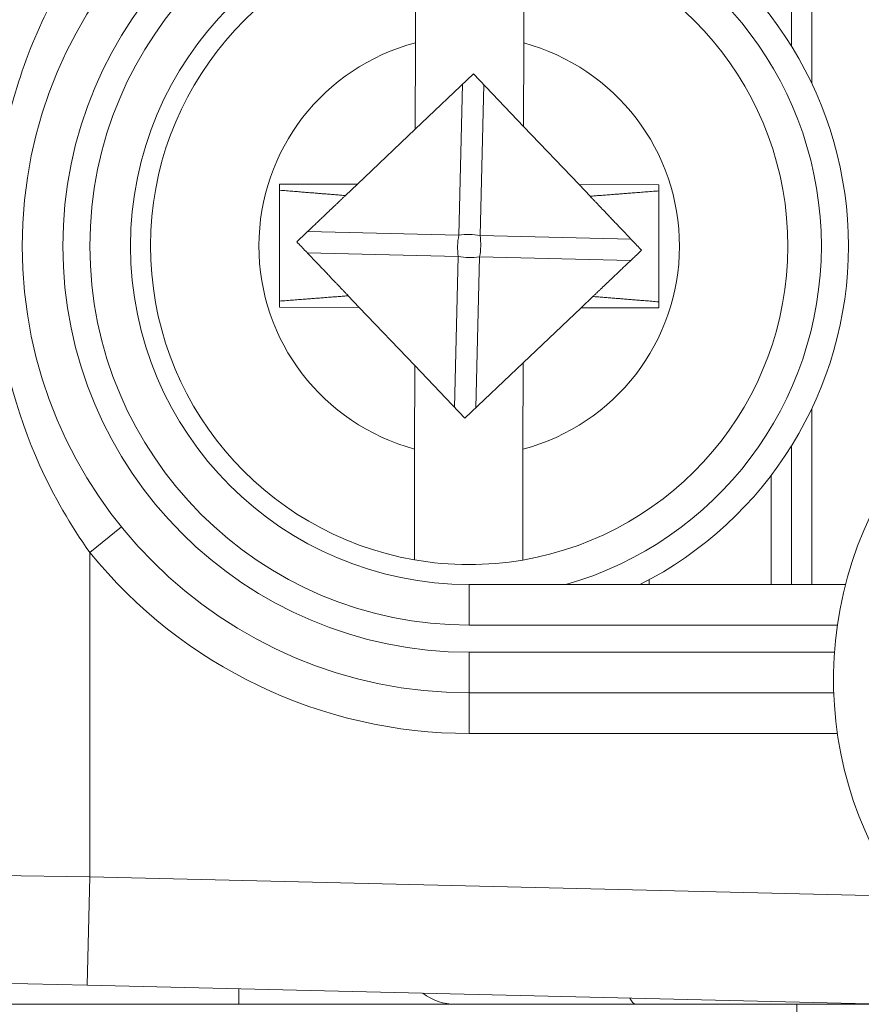
# Model space of a CAD drawing. Units: inches. Extents: x 0.1 to 10.9, y 0.1 to 8.4.
# Drawn here: x 9.1 to 9.2, y 4.7 to 4.8 of the extents above; entities that cross this region are included whole.
import ezdxf

# ---------------------------------------------------------------- set-up
doc = ezdxf.new("R2010")
doc.units = ezdxf.units.IN
doc.header["$MEASUREMENT"] = 0
for name, color, linetype, lineweight in [('Dimension (ANSI)', 7, 'Continuous', 5), ('Hatch (ANSI)', 7, 'Continuous', 5), ('Visible (ANSI)', 7, 'Continuous', 5), ('Visible Narrow (ANSI)', 7, 'Continuous', 5)]:
    doc.layers.add(name, color=color, linetype=linetype, lineweight=lineweight)
doc.styles.add('Note Text (ANSI)', font='tahoma.ttf')
doc.dimstyles.new('Default (ANSI)', dxfattribs={"dimtxt": 0.0449999980628491, "dimasz": 0.0599999986588955, "dimexe": 0.0625, "dimexo": 0.001, "dimgap": 0.031, "dimtad": 0, "dimtih": 1, "dimtoh": 1, "dimrnd": 1e-08, "dimzin": 4, "dimdsep": 46, "dimtxsty": 'Note Text (ANSI)', "dimblk": 'Filled-1', "dimcen": 0.09, "dimdle": 0.3939999999999999, "dimclrd": 256, "dimclre": 256, "dimclrt": 256, "dimadec": 0, "dimazin": 1, "dimtfac": 2.666666984558105, "dimtofl": 0, "dimtmove": 0, "dimatfit": 3, "dimldrblk": 'Filled-1', "dimfxl": 1, "dimtolj": 1, "dimtzin": 4, "dimlwd": -1, "dimlwe": -1, "dimarcsym": 0})

# ---------------------------------------------------------------- blocks, each defined once
blk = doc.blocks.new('Filled-1')
at = {"color": 0}
for p, q in [((0, 0), (-0.9999999999999998, 0.1666666666666666)), ((-0.9999999999999998, 0.1666666666666666), (-0.9999999999999998, -0.1666666666666666)), ((-0.9999999999999998, 0), (0, 0)), ((-0.9999999999999998, -0.1666666666666666), (0, 0))]:
    blk.add_line(p, q, dxfattribs=at)
at = {"color": 0, "flags": 128}
blk.add_lwpolyline([(-0.9999999999999998, -0.1666666666666666), (0, 0), (-0.9999999999999998, 0.1666666666666666), (-0.9999999999999998, -0.1666666666666666)], dxfattribs=at)
at = {"color": 0}
blk.add_solid([(-0.9999999999999998, -0.1666666666666666), (0, 0), (-0.9999999999999998, 0.1666666666666666), (-0.9999999999999998, -0.1666666666666666)], dxfattribs=at)
blk = doc.blocks.new('*D25')
at = {"layer": 'Defpoints', "color": 0, "transparency": 16777216}
for p in [(9.65739376864445, 5.544999999999999), (8.942580018644449, 5.163508686198459), (9.65739376864445, 4.267841186198458)]:
    blk.add_point(p, dxfattribs=at)
at = {"layer": 'Dimension (ANSI)', "transparency": 16777216}
for p, q in [((8.942580018644449, 5.164508686198459), (8.942580018644449, 5.607499999999999)), ((9.65739376864445, 4.268841186198457), (9.65739376864445, 5.607499999999999)), ((9.002580017303345, 5.544999999999999), (9.200383807719216, 5.544999999999999)), ((9.597393769985555, 5.544999999999999), (9.399589979569681, 5.544999999999999))]:
    blk.add_line(p, q, dxfattribs=at)
at = {"layer": 'Dimension (ANSI)', "transparency": 16777216, "xscale": 0.0599999986588955, "yscale": 0.0599999986588955, "zscale": 0.0599999986588955, "rotation": 180}
blk.add_blockref('Filled-1', (8.942580018644449, 5.544999999999999), dxfattribs=at)
at = {"layer": 'Dimension (ANSI)', "transparency": 16777216, "xscale": 0.0599999986588955, "yscale": 0.0599999986588955, "zscale": 0.0599999986588955}
blk.add_blockref('Filled-1', (9.65739376864445, 5.544999999999999), dxfattribs=at)
at = {"layer": 'Dimension (ANSI)', "transparency": 16777216, "insert": (9.299986893644448, 5.544999999999999), "char_height": 0.0449999980628491, "attachment_point": 5, "style": 'Note Text (ANSI)'}
blk.add_mtext('\\A1; 3.27\\P[83]', dxfattribs=at)
blk = doc.blocks.new('*D26')
at = {"layer": 'Defpoints', "color": 0, "transparency": 16777216}
for p in [(8.880080018644449, 5.163508686198459), (8.732937500000002, 4.267841186198458), (9.594893768644447, 4.267841186198458)]:
    blk.add_point(p, dxfattribs=at)
at = {"layer": 'Dimension (ANSI)', "transparency": 16777216}
for p, q in [((8.87908001864445, 5.163508686198459), (8.670437500000002, 5.163508686198459)), ((8.732937500000002, 5.103508687539562), (8.732937500000002, 4.814064120333087)), ((8.732937500000002, 4.327841184857352), (8.732937500000002, 4.617285752063826)), ((9.593893768644447, 4.267841186198458), (8.670437500000002, 4.267841186198458))]:
    blk.add_line(p, q, dxfattribs=at)
at = {"layer": 'Dimension (ANSI)', "transparency": 16777216, "xscale": 0.0599999986588955, "yscale": 0.0599999986588955, "zscale": 0.0599999986588955}
for p, rotation in [((8.732937500000002, 5.163508686198459), 90), ((8.732937500000002, 4.267841186198458), 270)]:
    blk.add_blockref('Filled-1', p, dxfattribs=dict(at, rotation=rotation))
at = {"layer": 'Dimension (ANSI)', "transparency": 16777216, "insert": (8.7329375, 4.715674936198458), "char_height": 0.0449999980628491, "attachment_point": 5, "style": 'Note Text (ANSI)'}
blk.add_mtext('\\A1; 4.09\\P[104]', dxfattribs=at)

msp = doc.modelspace()

# ---------------------------------------------------------------- hatches: boundary and pattern name
at = {"layer": 'Hatch (ANSI)'}
h = msp.add_hatch(dxfattribs=at)
h.set_pattern_fill('ANSI31', color=256, scale=0.9999999999999998, angle=90.00021045915001, style=0)
h.set_pattern_definition([(135.0002104591499, (0, 0), (-0.0883880229791921, -0.0883886723162522), [])])
edge = h.paths.add_edge_path()
edge.add_line((9.50829021555474, 5.336924936198538), (9.508290593586462, 5.356612436198536))
edge.add_line((9.508290593586462, 5.356612436198536), (9.508291055574167, 5.380674936198705))
edge.add_line((9.508291055574167, 5.380674936198705), (9.383795305449443, 5.380674936198235))
edge.add_spline(control_points=[(9.38379530544944, 5.380674936198235), (9.368143629554998, 5.380674926704439), (9.353350264545805, 5.380470622343746), (9.328877074955251, 5.380244742834577), (9.322605695463057, 5.380195818622353), (9.313100840495906, 5.380148273171695), (9.310080582183527, 5.380137076478316), (9.305367346847424, 5.380126402600378), (9.303691927952453, 5.380123940073185), (9.30059436543509, 5.38012190861338), (9.299176307694824, 5.380121955156585), (9.29605771907742, 5.380124201521183), (9.294361202785216, 5.380126820359999), (9.289534338685444, 5.380138150402787), (9.286423438962723, 5.380150070767079), (9.268776819332555, 5.380241052238086), (9.254568802090676, 5.380409204963954), (9.233597391422665, 5.380606503983091), (9.22471860060102, 5.380674918822385), (9.216179660487853, 5.380674936195147)], knot_values=[-1.836531601548101, -1.836531601548101, -1.836531601548101, -1.836531601548101, -1.286057131677363, -1.286057131677363, -1.085911437579901, -1.085911437579901, -0.991978173616498, -0.991978173616498, -0.9400531613330491, -0.9400531613330491, -0.8961183149335153, -0.8961183149335153, -0.843528501583423, -0.843528501583423, -0.7467219987134277, -0.7467219987134277, -0.2974835070296021, -0.2974835070296021, -3.87092357296e-05, -3.87092357296e-05, -3.87092357296e-05, -3.87092357296e-05], degree=3, periodic=0)
edge.add_line((9.216179660487853, 5.380674936195147), (9.091689553126463, 5.380674936198706))
edge.add_line((9.091689553126463, 5.380674936198705), (9.091689891352733, 5.356612436200388))
edge.add_line((9.091689891352733, 5.356612436200388), (9.091690168066632, 5.336924936198538))
edge.add_line((9.091690168066632, 5.336924936198537), (9.075086795637178, 5.336924934578513))
edge.add_spline(control_points=[(9.075086795637178, 5.336924934578513), (9.074278333121068, 5.336924529044301), (9.073454737006708, 5.336847979898536), (9.071760448321255, 5.336501575374063), (9.070952892394825, 5.336215956721409), (9.069857656908637, 5.335604354834808), (9.069493914254373, 5.335325517095722), (9.069027290661133, 5.33481381663913), (9.068864085829643, 5.334576599427231), (9.068668391890563, 5.334099876853447), (9.068620232712515, 5.33387526313478), (9.06861955773522, 5.33364368926828)], knot_values=[-0.0713827419198887, -0.0713827419198887, -0.0713827419198887, -0.0713827419198887, -0.0530751516567835, -0.0530751516567835, -0.0321315523345661, -0.0321315523345661, -0.0179395092075146, -0.0179395092075146, -0.0080667142291522, -0.0080667142291522, -3.7355168e-09, -3.7355168e-09, -3.7355168e-09, -3.7355168e-09], degree=3, periodic=0)
edge.add_line((9.06861955773522, 5.33364368926828), (9.06861878849709, 5.322706189026391))
edge.add_spline(control_points=[(9.06861878849709, 5.322706189026391), (9.06861878827823, 5.322576270882987), (9.068633959532344, 5.322447707557386), (9.068695178320343, 5.32218424571809), (9.068743071703373, 5.322052154190505), (9.068947260540435, 5.321628322242261), (9.069160141111581, 5.321365793595336), (9.069831870564801, 5.320737433284181), (9.070423735939098, 5.320384875913316), (9.07227136740152, 5.319664019304818), (9.07366031276287, 5.31942506861586), (9.075092826842477, 5.319424936253556)], knot_values=[-0.1138507998576745, -0.1138507998576745, -0.1138507998576745, -0.1138507998576745, -0.1068564869179157, -0.1068564869179157, -0.0992901928395561, -0.0992901928395561, -0.0815363421666505, -0.0815363421666505, -0.0499152736592668, -0.0499152736592668, -1.38283525879e-05, -1.38283525879e-05, -1.38283525879e-05, -1.38283525879e-05], degree=3, periodic=0)
edge.add_line((9.075092826842477, 5.319424936253556), (9.105866013347624, 5.319424937048921))
edge.add_line((9.105866013347628, 5.319424937048921), (9.105866253760567, 5.311212170476243))
edge.add_spline(control_points=[(9.105866253760567, 5.311212170476243), (9.105866289441439, 5.309993230647585), (9.105982707857306, 5.308781982428611), (9.106437388877852, 5.306399012649632), (9.106770930443522, 5.305240096030998), (9.107200581254137, 5.304112436198537)], knot_values=[-0.0861177540829806, -0.0861177540829806, -0.0861177540829806, -0.0861177540829806, -0.04364839691954, -0.04364839691954, -0.0015988396583339, -0.0015988396583339, -0.0015988396583339, -0.0015988396583339], degree=3, periodic=0)
edge.add_line((9.107200581254137, 5.304112436198537), (9.492772054855278, 5.304112436198537))
edge.add_spline(control_points=[(9.492772054855278, 5.304112436198537), (9.493202091344386, 5.305240111989726), (9.493535945250812, 5.306399093179544), (9.493991002094415, 5.308782095265871), (9.49410751147189, 5.309993279989913), (9.494107547067953, 5.311212170214146)], knot_values=[-0.0845056031683474, -0.0845056031683474, -0.0845056031683474, -0.0845056031683474, -0.0424591703791648, -0.0424591703791648, 0, 0, 0, 0], degree=3, periodic=0)
edge.add_line((9.494107547067953, 5.311212170214146), (9.494107786910305, 5.319424936351242))
edge.add_line((9.494107786910305, 5.319424936351242), (9.52487486036705, 5.319424936198537))
edge.add_spline(control_points=[(9.52487486036705, 5.319424936198537), (9.525690942230005, 5.319424936206496), (9.52652274011315, 5.319502576064773), (9.528219241906651, 5.319852342643986), (9.52902228282378, 5.320137514706571), (9.530065329929304, 5.320721160557011), (9.5304468827785, 5.320994952679186), (9.530940526276998, 5.321536634458079), (9.531103493294513, 5.321773638733471), (9.531299033851726, 5.322250067933238), (9.531347176724557, 5.322474648728324), (9.531344460015257, 5.322706186198537)], knot_values=[-0.0821258827966515, -0.0821258827966515, -0.0821258827966515, -0.0821258827966515, -0.0592841083193122, -0.0592841083193122, -0.0335329010914191, -0.0335329010914191, -0.0179280306000247, -0.0179280306000247, -0.0080654423909738, -0.0080654423909738, 0, 0, 0, 0], degree=3, periodic=0)
edge.add_spline(control_points=[(9.531344460015257, 5.322706186198537), (9.531344460015257, 5.324520986363527), (9.531344460015257, 5.326335786528516), (9.531344460015257, 5.329981619861848), (9.531344460015257, 5.331812653030193), (9.531345953814801, 5.333643686198539)], knot_values=[-0.1270000000000016, -0.1270000000000016, -0.1270000000000016, -0.1270000000000016, -0.0637827325384262, -0.0637827325384262, 0, 0, 0, 0], degree=3, periodic=0)
edge.add_spline(control_points=[(9.531345953814801, 5.333643686198422), (9.53134595381508, 5.333772577771921), (9.531331025943693, 5.333900146264869), (9.531270802102632, 5.334161451982082), (9.531223723272765, 5.334292451008898), (9.531023401905422, 5.334711940689974), (9.530814905688718, 5.334972003269379), (9.530153941887386, 5.335597557815871), (9.529569787397026, 5.335949844119063), (9.527724592317533, 5.336680702846366), (9.526321775825801, 5.336924936189411), (9.524874520069847, 5.336924936198538)], knot_values=[-0.1138712486604649, -0.1138712486604649, -0.1138712486604649, -0.1138712486604649, -0.1069140020329102, -0.1069140020329102, -0.0993979017919866, -0.0993979017919866, -0.0818287460645296, -0.0818287460645296, -0.0504141217636512, -0.0504141217636512, -1.1863892e-09, -1.1863892e-09, -1.1863892e-09, -1.1863892e-09], degree=3, periodic=0)
edge.add_line((9.524874520069847, 5.336924936198538), (9.50829021555474, 5.336924936198538))
edge = h.paths.add_edge_path()
edge.add_line((9.508265858903249, 4.072549936198376), (9.5082662816123, 4.094424936198374))
edge.add_line((9.508266281612295, 4.094424936198376), (9.524880499358831, 4.094424936230868))
edge.add_spline(control_points=[(9.524880499358831, 4.094424936230868), (9.525691356746297, 4.094424993828778), (9.5265175583361, 4.094501637089816), (9.528214340919245, 4.094848756417714), (9.529022000291947, 4.095134500838393), (9.530117189101675, 4.095746207769174), (9.530480851660881, 4.096025019505058), (9.530947313487607, 4.096536598329663), (9.531110448377772, 4.096773727088103), (9.531306042878494, 4.097250243750681), (9.531354174882113, 4.097474745960571), (9.531356087800434, 4.097706206012871)], knot_values=[-0.0714266186828525, -0.0714266186828525, -0.0714266186828525, -0.0714266186828525, -0.0530651943186076, -0.0530651943186076, -0.0321207581160633, -0.0321207581160633, -0.0179315794813012, -0.0179315794813012, -0.0080627471419027, -0.0080627471419027, -2.2080103e-09, -2.2080103e-09, -2.2080103e-09, -2.2080103e-09], degree=3, periodic=0)
edge.add_line((9.531356087800434, 4.097706206012871), (9.531355273259964, 4.108643706050254))
edge.add_spline(control_points=[(9.531355273259964, 4.10864370603689), (9.531355271707646, 4.108773640064836), (9.531340096410363, 4.108902218779566), (9.53127886504923, 4.109165712323568), (9.531230962784614, 4.109297819694578), (9.531026740353626, 4.109721699130974), (9.53081382872262, 4.109984257100077), (9.530142014018178, 4.110612680790377), (9.529550094619895, 4.110965259872606), (9.527702604687287, 4.111686029214705), (9.526313891254672, 4.111924928929278), (9.524881540557212, 4.111924936198209)], knot_values=[-0.1138327925052678, -0.1138327925052678, -0.1138327925052678, -0.1138327925052678, -0.1068382762353451, -0.1068382762353451, -0.0992717264307551, -0.0992717264307551, -0.0815174010650591, -0.0815174010650591, -0.0498957187815721, -0.0498957187815721, -7.590918245e-07, -7.590918245e-07, -7.590918245e-07, -7.590918245e-07], degree=3, periodic=0)
edge.add_line((9.524881540557212, 4.111924936198209), (9.494072487684091, 4.111924936215581))
edge.add_line((9.494072487684091, 4.111924936215581), (9.494072728022056, 4.120137875069659))
edge.add_spline(control_points=[(9.494072728022056, 4.120137875069658), (9.494072763691301, 4.121356788509401), (9.493956222464496, 4.122567978322328), (9.49350093539823, 4.124950946400078), (9.493166898763599, 4.126109857409693), (9.492736647862722, 4.127237436198376)], knot_values=[-0.0861202848419177, -0.0861202848419177, -0.0861202848419177, -0.0861202848419177, -0.0436518043465742, -0.0436518043465742, -0.001597407862003, -0.001597407862003, -0.001597407862003, -0.001597407862003], degree=3, periodic=0)
edge.add_line((9.492736647862722, 4.127237436198376), (9.107237097158873, 4.127237436198376))
edge.add_spline(control_points=[(9.107237097158873, 4.127237436198376), (9.106806849284144, 4.126109824677151), (9.106472818227305, 4.124950880875491), (9.106017558796628, 4.122567912015634), (9.105901027536024, 4.121356754364449), (9.105901063100829, 4.120137874820819)], knot_values=[-0.0845058038570599, -0.0845058038570599, -0.0845058038570599, -0.0845058038570599, -0.0424587982922112, -0.0424587982922112, 0, 0, 0, 0], degree=3, periodic=0)
edge.add_line((9.105901063100829, 4.120137874820819), (9.10590130273418, 4.111924937051695))
edge.add_line((9.10590130273418, 4.111924937051695), (9.075092105680122, 4.111924936198271))
edge.add_spline(control_points=[(9.075092105680122, 4.11192493619827), (9.074281268717558, 4.111924932908216), (9.073455075046118, 4.111848380408211), (9.071758301085367, 4.111501441272524), (9.070950715284011, 4.111215801476071), (9.069855483409595, 4.110604193763691), (9.069491765402649, 4.110325368203211), (9.069025181864617, 4.109813708550445), (9.068861990773632, 4.109576511088692), (9.068666315378486, 4.109099831521351), (9.068618161042592, 4.108875240077002), (9.068617500837556, 4.1086436890325)], knot_values=[-0.0714306139990835, -0.0714306139990835, -0.0714306139990835, -0.0714306139990835, -0.0530707746274012, -0.0530707746274012, -0.0321287734385722, -0.0321287734385722, -0.0179378774166444, -0.0179378774166444, -0.0080659166322181, -0.0080659166322181, -1.2978729e-09, -1.2978729e-09, -1.2978729e-09, -1.2978729e-09], degree=3, periodic=0)
edge.add_spline(control_points=[(9.068617500837556, 4.1086436890325), (9.068617497789344, 4.106828886852094), (9.068617494741133, 4.105014084671687), (9.068617488617434, 4.101368251324767), (9.068617485541953, 4.099537220158252), (9.06861953918242, 4.097706188851256)], knot_values=[-0.1270008016529169, -0.1270008016529169, -0.1270008016529169, -0.1270008016529169, -0.0637834639856608, -0.0637834639856608, -8.011794347e-07, -8.011794347e-07, -8.011794347e-07, -8.011794347e-07], degree=3, periodic=0)
edge.add_spline(control_points=[(9.06861953918242, 4.097706188851256), (9.068619538974344, 4.097576321085398), (9.0686347056962, 4.097447808427491), (9.068695904975947, 4.097184449585219), (9.068743782592643, 4.097052410102881), (9.06894789846168, 4.096628742440761), (9.069160700716655, 4.096366303984521), (9.069832434229953, 4.095737857156743), (9.070424520785158, 4.095385167212431), (9.072272189592512, 4.09466421726246), (9.073660928779955, 4.094425124484633), (9.075093151608984, 4.094424936309533)], knot_values=[-0.1138340820172134, -0.1138340820172134, -0.1138340820172134, -0.1138340820172134, -0.1068436531207667, -0.1068436531207667, -0.0992815509801434, -0.0992815509801434, -0.081537406282641, -0.081537406282641, -0.0499112993074323, -0.0499112993074323, -1.96481861458e-05, -1.96481861458e-05, -1.96481861458e-05, -1.96481861458e-05], degree=3, periodic=0)
edge.add_line((9.075093151608984, 4.094424936309533), (9.091707601457095, 4.094424936198376))
edge.add_line((9.091707601457095, 4.094424936198376), (9.091707907848932, 4.072549936198377))
edge.add_line((9.091707907848932, 4.072549936198376), (9.091708214222322, 4.050674936198375))
edge.add_line((9.091708214222324, 4.050674936198376), (9.216178481808553, 4.050674936198677))
edge.add_spline(control_points=[(9.216178481808553, 4.050674936198676), (9.231830158717777, 4.050674945692115), (9.246623525246443, 4.050879250084818), (9.271096715243734, 4.05110512958624), (9.277368094025274, 4.051154053788064), (9.286872948076622, 4.051201599229893), (9.2898932061494, 4.051212795921316), (9.294606441161243, 4.05122346979753), (9.296281859975323, 4.051225932324339), (9.299379422315836, 4.05122796378373), (9.30079747993509, 4.051227917240431), (9.303916068323591, 4.051225670875941), (9.305612584516505, 4.051223052037298), (9.310439448464363, 4.05121172199507), (9.313550348136674, 4.051199801631096), (9.331196968697768, 4.051108820156184), (9.345404986598265, 4.050940667415578), (9.366376397459613, 4.050743368401558), (9.375255187401445, 4.050674953574687), (9.383794126774474, 4.050674936201767)], knot_values=[-1.836531558461234, -1.836531558461234, -1.836531558461234, -1.836531558461234, -1.286057086487071, -1.286057086487071, -1.08591141841366, -1.08591141841366, -0.9919781644222267, -0.9919781644222267, -0.9400531560071055, -0.9400531560071055, -0.8961183137131357, -0.8961183137131357, -0.8435285035855642, -0.8435285035855642, -0.746722002569121, -0.746722002569121, -0.2974834815751007, -0.2974834815751007, -3.87095906292e-05, -3.87095906292e-05, -3.87095906292e-05, -3.87095906292e-05], degree=3, periodic=0)
edge.add_line((9.383794126774474, 4.050674936201767), (9.508265436148028, 4.050674936198376))
edge.add_line((9.508265436148028, 4.050674936198376), (9.508265858903249, 4.072549936198377))

# ---------------------------------------------------------------- linework, layer by layer
at = {"layer": 'Visible (ANSI)'}
for p, q in [((9.148830644292037, 4.794151407254669), (9.148830644384537, 4.805362437445612)), ((9.150471269384537, 4.805362437432076), (9.150471269267184, 4.791139585228506)), ((9.118440486708085, 4.787461437522006), (9.118453123492706, 4.794432597877205)), ((9.127205143820461, 4.794416732886262), (9.127192929252976, 4.787678491224293)), ((9.123137811988215, 4.791935738407507), (9.118440486708085, 4.787461437522006)), ((9.127192929252972, 4.787678491224293), (9.123137811988215, 4.791935738407507)), ((9.118440486708085, 4.787461437522006), (9.113768821788533, 4.783011578668346)), ((9.131669169139784, 4.782979130292092), (9.127192929252976, 4.787678491224293)), ((9.107495940342991, 4.783022949666537), (9.107477898291114, 4.773069940213294)), ((9.113768821788533, 4.783011578668346), (9.107495940342991, 4.783022949666537)), ((9.113768821788533, 4.783011578668346), (9.112807145899676, 4.782095562206963)), ((9.138120890026768, 4.782967435107485), (9.131669169139784, 4.782979130292092)), ((9.132562970840455, 4.782040776472928), (9.131669169139784, 4.782979130292092)), ((9.138102847974887, 4.773014425654244), (9.138120890026768, 4.782967435107485)), ((9.113035817477419, 4.773996598847851), (9.113929619178096, 4.773058245028686)), ((9.131829966529345, 4.773025796652434), (9.132791642418194, 4.773941813113816)), ((9.107477898291114, 4.773069940213294), (9.113929619178096, 4.773058245028686)), ((9.113929619178096, 4.773058245028686), (9.118405859064904, 4.768358884096486)), ((9.127158301609793, 4.768575937798773), (9.131829966529345, 4.773025796652434)), ((9.131829966529345, 4.773025796652434), (9.138102847974887, 4.773014425654244)), ((9.118393644497418, 4.761620642434516), (9.118405859064904, 4.768358884096486)), ((9.1184058590649, 4.768358884096486), (9.122460976329657, 4.764101636913273)), ((9.122460976329657, 4.764101636913273), (9.127158301609787, 4.768575937798773)), ((9.127158301609793, 4.768575937798773), (9.127145664825168, 4.761604777443575)), ((9.150471269050673, 4.764897789635646), (9.15047126893332, 4.750674937432076)), ((9.14883064393332, 4.750674937445612), (9.148830644025821, 4.761885967636557)), ((9.147190018933323, 4.750674937459148), (9.147190019006123, 4.759498751252202)), ((9.153190166571498, 4.750674937409643), (9.122799393933336, 4.750674937660389)), ((9.137346268936575, 4.751069122558083), (9.13734626893332, 4.750674937540368)), ((9.122799393861145, 4.741924937660389), (9.152240736770638, 4.741924937417477)), ((9.091966123562603, 4.718310118106568), (9.073372373566249, 4.718752817653633)), ((9.091966123562603, 4.718310118106568), (9.15670564365358, 4.716768731553174)), ((9.070787690024966, 4.716768688089524), (9.104205643653497, 4.716768687813801)), ((9.104205643653497, 4.716768687813801), (9.121705643653504, 4.716768687669413)), ((9.13629764370306, 4.716768687549018), (9.121705643653511, 4.716768687669413)), ((9.13629764370306, 4.716768687549018), (9.15671658115352, 4.716768687380548)), ((9.149257206144481, 4.714581187442091), (9.149257206144481, 4.716768687442092))]:
    msp.add_line(p, q, dxfattribs=at)
for centre, radius, start, end in [((9.182955644447734, 4.813018687164054), 0.030734375, 138.8876881114436, 218.1524191443003), ((9.122799394158944, 4.778018687660389), 0.03609375, 89.99999952726778, 269.9999995272677), ((9.122799394158944, 4.778018687660389), 0.02734375, 89.99999952726544, 269.9999995272654), ((9.122799394158932, 4.778018687660391), 0.030625, 296.7655001040196, 63.2344989505087), ((9.122799394158935, 4.778018687660391), 0.0257295911997254, 99.68844756410893, 260.1038298773823), ((9.122799394158935, 4.778018687660391), 0.0257295911997254, 279.6884475641089, 80.10382987738225), ((9.18295564387018, 4.743018687164056), 0.0307343750000001, 141.8475799102322, 221.1123109430887), ((9.122799394158935, 4.778018687660389), 0.0257295911997253, 260.1038298773823, 279.6884475641092), ((9.121705643689605, 4.721143687669415), 0.0043750000000001, 232.6625454148753, 269.999999527275)]:
    msp.add_arc(centre, radius, start, end, dxfattribs=at)
for points, knots in [([(9.118453123492706, 4.794432597877205), (9.11845515637707, 4.795554051102138), (9.118457551487, 4.796875328301291), (9.118461271195264, 4.798927328359297), (9.118463261954847, 4.800025543191425), (9.118466065394387, 4.801572077942822), (9.118467381585434, 4.802298162871008), (9.118468885665253, 4.803127897803583), (9.118469345028792, 4.803381308539066), (9.118469345028792, 4.803381308539066)], [0.4635785441112559, 0.4635785441112559, 0.4635785441112559, 0.4635785441112559, 0.5026436303469363, 0.5026436303469363, 0.5408170469992682, 0.5408170469992682, 0.5784789230261264, 0.5784789230261264, 0.6158594698203844, 0.6158594698203844, 0.6158594698203844, 0.6158594698203844]), ([(9.127221365356547, 4.803365443548126), (9.127221365356547, 4.803365443548126), (9.127220905993008, 4.803112032812641), (9.127219401913184, 4.802282297880068), (9.127218085722136, 4.80155621295188), (9.127215282282602, 4.800009678200485), (9.127213291523015, 4.798911463368356), (9.12720957181475, 4.796859463310351), (9.127207176704818, 4.795538186111198), (9.127205143820461, 4.794416732886263)], [0, 0, 0, 0, 0.0373805467942611, 0.0373805467942611, 0.0750424228211225, 0.0750424228211225, 0.1132158394734575, 0.1132158394734575, 0.152280925709141, 0.152280925709141, 0.152280925709141, 0.152280925709141]), ([(9.118377422961329, 4.752671931772653), (9.118377422961329, 4.752671931772653), (9.118377882324868, 4.752925342508137), (9.118379386404689, 4.753755077440713), (9.118380702595738, 4.754481162368898), (9.118383506035276, 4.756027697120296), (9.118385496794861, 4.757125911952424), (9.118389216503127, 4.759177912010429), (9.118391611613056, 4.760499189209582), (9.118393644497418, 4.761620642434516)], [0, 0, 0, 0, 0.0373805467942581, 0.0373805467942581, 0.0750424228211164, 0.0750424228211164, 0.1132158394734482, 0.1132158394734482, 0.1522809257091287, 0.1522809257091287, 0.1522809257091287, 0.1522809257091287]), ([(9.127145664825168, 4.761604777443575), (9.127143631940807, 4.760483324218641), (9.127141236830877, 4.759162047019486), (9.127137517122613, 4.757110046961481), (9.127135526363029, 4.756011832129352), (9.127132722923491, 4.754465297377959), (9.12713140673244, 4.753739212449771), (9.127129902652618, 4.752909477517198), (9.12712944328908, 4.752656066781712), (9.12712944328908, 4.752656066781712)], [0.4635785441112561, 0.4635785441112561, 0.4635785441112561, 0.4635785441112561, 0.5026436303469363, 0.5026436303469363, 0.5408170469992682, 0.5408170469992682, 0.5784789230261264, 0.5784789230261264, 0.6158594698203844, 0.6158594698203844, 0.6158594698203844, 0.6158594698203844])]:
    msp.add_open_spline(points, degree=3, knots=knots, dxfattribs=at)
for points, weights in [([(9.112807145899684, 4.782095562206962), (9.110673968393202, 4.782265965365566), (9.107495040863483, 4.782526746225708)], [2.490698279415456, 2.168565669305662, 1.810078583104541]), ([(9.13811999054724, 4.782471231666659), (9.134764758046387, 4.782208230240383), (9.132562970840453, 4.782040776472928)], [1.810078583102663, 2.192514970047533, 2.53357718913021]), ([(9.10888234341182, 4.77835710548967), (9.111093228141147, 4.780463019581678), (9.112807145899676, 4.782095562206963)], [1.729539644014665, 1.90236950953109, 1.991809611232914]), ([(9.132562970840352, 4.782040776473036), (9.134354539305091, 4.780159906130188), (9.136716444906053, 4.777680269831111)], [2.014493316039375, 1.925761963572415, 1.729539644014581]), ([(9.11303581747752, 4.773996598847745), (9.11124424901278, 4.775877469190592), (9.10888234341182, 4.778357105489668)], [2.014493316039319, 1.925761963572373, 1.729539644014546]), ([(9.136716444906053, 4.77768026983111), (9.134505560176724, 4.775574355739101), (9.132791642418194, 4.773941813113816)], [1.729539644014414, 1.90236950953076, 1.991809611232534]), ([(9.107478797770632, 4.773566143654123), (9.110834030271485, 4.773829145080396), (9.113035817477416, 4.773996598847853)], [1.810078583102455, 2.192514970047215, 2.533577189129798]), ([(9.13810374745441, 4.77351062909507), (9.13492481992468, 4.773771409955211), (9.132791642418194, 4.773941813113816)], [1.810078583102735, 2.168565669303816, 2.490698279413587])]:
    msp.add_rational_spline(points, weights, degree=2, dxfattribs=at)
at = {"layer": 'Visible Narrow (ANSI)'}
for p, q in [((9.121962497454042, 4.77889730001779), (9.122259199630815, 4.791098841702619)), ((9.123974708693101, 4.791057126050106), (9.123678006516334, 4.778855584365278)), ((9.10976095576922, 4.779194002194558), (9.121962497454042, 4.77889730001779)), ((9.123678006516334, 4.778855584365278), (9.135879548201164, 4.778558882188511)), ((9.121920781801533, 4.777181790955501), (9.109719240116707, 4.777478493132268)), ((9.121624079624768, 4.764980249270673), (9.121920781801533, 4.777181790955501)), ((9.123636290863823, 4.777140075302988), (9.123339588687056, 4.764938533618161)), ((9.13583783254865, 4.776843373126221), (9.123636290863823, 4.777140075302988)), ((9.094726477305095, 4.755332345328943), (9.092174393954746, 4.75326995057154)), ((9.092174393738475, 4.727057639100188), (9.092174393954746, 4.75326995057154)), ((9.122799393906266, 4.747393687660389), (9.122799393933338, 4.750674937660389)), ((9.122799393906263, 4.747393687660389), (9.152534250420093, 4.747393687415054)), ((9.152299214702962, 4.745206187416994), (9.122799393888217, 4.745206187660389)), ((9.122799393861145, 4.741924937660389), (9.122799393888217, 4.745206187660389)), ((9.122799393861145, 4.741924937660389), (9.122799393834068, 4.738643687660389)), ((9.122799393834068, 4.738643687660389), (9.152534250347895, 4.738643687415057)), ((9.064830643742116, 4.727500338719448), (9.092174393738475, 4.727057639100188)), ((9.092174393738475, 4.727057639100188), (9.091966123562603, 4.718310118106568)), ((9.156705643725797, 4.725521211260373), (9.092174393738475, 4.727057639100188)), ((9.104205643663812, 4.718018706744888), (9.104205643653497, 4.716768687813801))]:
    msp.add_line(p, q, dxfattribs=at)
for centre, radius, start, end in [((9.122799394158944, 4.778018687660389), 0.0328125, 89.99999952726644, 269.9999995272664), ((9.122799394158944, 4.778018687660389), 0.030625, 89.99999952726714, 269.9999995272671), ((9.122799394158935, 4.778018687660391), 0.0284375, 285.9423681328926, 74.05763092163536), ((9.122799394158937, 4.778018687660391), 0.0169795911997254, 104.831086231923, 254.9611912095701), ((9.122799394158937, 4.778018687660391), 0.0169795911997254, 284.8310862319232, 74.96119120957016), ((9.122799394158944, 4.778018687660389), 0.0393749999999998, 218.9424407962482, 269.9999995272668)]:
    msp.add_arc(centre, radius, start, end, dxfattribs=at)
for centre, major_axis, ratio, start_param, end_param in [((9.122799394158932, 4.778018687660391), (-0.0021868535460898, 5.31772315464e-05), 0.4264014327112172, 4.309331905918571, 5.115446054850805), ((9.122799394158932, 4.778018687660391), (-5.31772315461e-05, -0.0021868535460897), 0.4264014327114536, 4.309331905918281, 5.115446054850314), ((9.122799394158932, 4.778018687660391), (5.31772315461e-05, 0.0021868535460897), 0.4264014327109097, 4.309331905917848, 5.115446054850422), ((9.122799394158932, 4.778018687660391), (0.0021868535460897, -5.31772315458e-05), 0.4264014327112291, 4.309331905918086, 5.115446054850011), ((9.136297643739155, 4.721143687549019), (-3.6097e-11, -0.0043749999999999), 0.2588190451022184, 5.80118987508811, 6.283185307180072)]:
    msp.add_ellipse(centre, major_axis=major_axis, ratio=ratio, start_param=start_param, end_param=end_param, dxfattribs=at)
msp.add_open_spline([(9.092174394367024, 4.802767425259981), (9.092024015493275, 4.802559010777788), (9.09187562501174, 4.802349000846237), (9.088938475106575, 4.79810397471417), (9.086851638437304, 4.79344399567837), (9.084495942067873, 4.783907891242033), (9.0841164177848, 4.77905184950538), (9.084930444016775, 4.76944432888829), (9.086178930134887, 4.764609331982077), (9.08925437589114, 4.757790591659244), (9.090615161464372, 4.755430936589197), (9.092174393954746, 4.75326995057154)], degree=3, knots=[-1.264147035693327, -1.264147035693327, -1.264147035693327, -1.264147035693327, -1.254820748974021, -1.254820748974021, -1.077064995659134, -1.077064995659134, -0.910692241922745, -0.910692241922745, -0.74076281909346, -0.74076281909346, -0.6439788712020487, -0.6439788712020487, -0.6439788712020487, -0.6439788712020487], dxfattribs=at)

# ---------------------------------------------------------------- dimensions: what is measured, and where the dimension line sits
at = {"layer": 'Dimension (ANSI)'}
for base, p1, p2, angle, text, override, picture, middle in [((9.65739376864445, 5.544999999999999), (8.942580018644449, 5.163508686198459), (9.65739376864445, 4.267841186198458), 180, ' <>\\X[83]', {"dimgap": 0.031, "dimtih": 0, "dimtoh": 0, "dimdec": 2, "dimlfac": 4.571428571428571, "dimpost": '\\X', "dimtol": 0, "dimlim": 0, "dimtp": 0, "dimtm": 0, "dimtdec": 2, "dimatfit": 1}, '*D25', (9.299986893644448, 5.544999999999999)), ((8.732937500000002, 4.267841186198458), (8.880080018644449, 5.163508686198459), (9.594893768644447, 4.267841186198458), 90, ' <>\\X[104]', {"dimgap": 0.031, "dimdec": 2, "dimlfac": 4.571428571428571, "dimpost": '\\X', "dimtol": 0, "dimlim": 0, "dimtp": 0, "dimtm": 0, "dimtdec": 2, "dimatfit": 1}, '*D26', (8.7329375, 4.715674936198458))]:
    dim = msp.add_linear_dim(base=base, p1=p1, p2=p2, angle=angle, text=text, dimstyle='Default (ANSI)', override=override, dxfattribs=at)
    dim.commit()
    dim.dimension.update_dxf_attribs({"geometry": picture, "text_midpoint": middle, "dimtype": 160})

doc.saveas('drawing.dxf')
